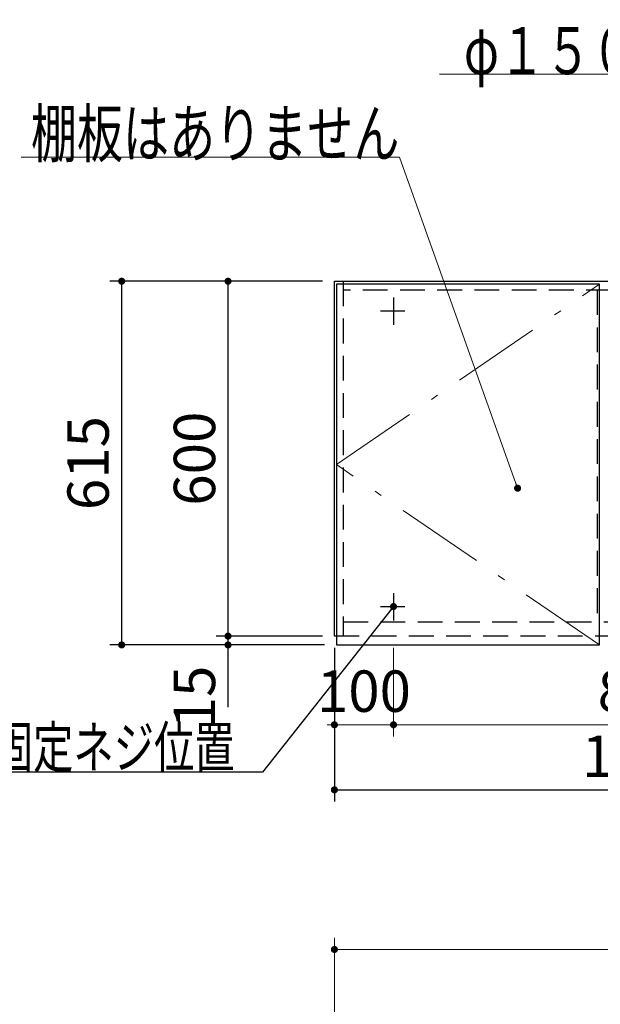
# Model space of a CAD drawing. Units: millimetres. Extents: x 210 to 8110, y 68 to 5684.
# Drawn here: x 2077 to 3060, y 2137 to 3802 of the extents above; entities that cross this region are included whole.
import ezdxf

# ---------------------------------------------------------------- set-up
doc = ezdxf.new("R2010")
doc.units = ezdxf.units.MM
doc.header["$LTSCALE"] = 5
doc.linetypes.add('DASHDOT', pattern=[50.5, 30, -9, 2.5, -9])
doc.linetypes.add('HIDDEN', pattern=[12.6, 8.4, -4.2])
for name, color, linetype, lineweight in [('キャビ', 134, 'Continuous', 9), ('トップ', 14, 'Continuous', 9), ('トビラ', 54, 'Continuous', 9), ('フード', 251, 'Continuous', 9)]:
    doc.layers.add(name, color=color, linetype=linetype, lineweight=lineweight)
doc.styles.get("Standard").update_dxf_attribs({"font": 'txt', "bigfont": 'bigfont'})
doc.styles.add('ＭＳ ゴシック', font='txt')
doc.dimstyles.get("Standard").update_dxf_attribs({"dimtxt": 0.18, "dimasz": 0.18, "dimexe": 0.18, "dimexo": 0.0625, "dimgap": 0.09, "dimtad": 0, "dimtih": 1, "dimtoh": 1, "dimdec": 4, "dimzin": 0, "dimdsep": 46, "dimtxsty": 'Standard', "dimcen": 0.09, "dimadec": 0, "dimazin": 0, "dimtfac": 1, "dimtdec": 4, "dimtofl": 0, "dimtmove": 0, "dimatfit": 3, "dimfxl": 1, "dimtolj": 1, "dimtzin": 0, "dimarcsym": 0})

# ---------------------------------------------------------------- blocks, each defined once
blk = doc.blocks.new('_DOT')
at = {"color": 0}
blk.add_line((-0.5, 0), (-1, 0), dxfattribs=at)
at = {"color": 0, "const_width": 0.5}
blk.add_lwpolyline([(-0.25, 0, 1), (0.25, 0, 1)], format="xyb", close=True, dxfattribs=at)
blk = doc.blocks.new('Dim32')
at = {"layer": 'トップ', "color": 14, "linetype": 'Continuous', "lineweight": 9}
for p, q in [((2610, 1970), (2610, 2250)), ((4260, 1970), (4260, 2250)), ((2610, 2230), (4260, 2230))]:
    blk.add_line(p, q, dxfattribs=at)
at = {"layer": 'トップ', "color": 14, "linetype": 'Continuous', "lineweight": 9, "xscale": 12, "yscale": 12, "zscale": 12}
for p, rotation in [((2610, 2230), 179.9999999999998), ((4260, 2230), 359.9999999999997)]:
    blk.add_blockref('_DOT', p, dxfattribs=dict(at, rotation=rotation))
at = {"layer": 'トップ', "color": 14, "linetype": 'Continuous', "lineweight": 9, "insert": (3435, 2230), "char_height": 70, "width": 1183.333, "attachment_point": 8, "style": 'ＭＳ ゴシック'}
blk.add_mtext('1650', dxfattribs=at)
blk = doc.blocks.new('*G61')
at = {"layer": 'トビラ', "color": 54, "linetype": 'Continuous', "lineweight": 30}
for p, q in [((2613.5, 3355), (2613.5, 2745)), ((3058.5, 3355), (2613.5, 3355)), ((3058.5, 2745), (3058.5, 3355)), ((2613.5, 2745), (3058.5, 2745))]:
    blk.add_line(p, q, dxfattribs=at)
at = {"layer": 'トビラ', "color": 54, "linetype": 'DASHDOT', "lineweight": 9}
for p, q in [((2613.5, 3050), (3058.5, 3355)), ((3058.5, 2745), (2613.5, 3050))]:
    blk.add_line(p, q, dxfattribs=at)
blk = doc.blocks.new('Dim35')
at = {"layer": 'キャビ', "color": 134, "linetype": 'Continuous', "lineweight": 30}
for p, q in [((2590, 3360), (2410, 3360)), ((2430, 2760), (2430, 3360)), ((2590, 2760), (2410, 2760))]:
    blk.add_line(p, q, dxfattribs=at)
at = {"layer": 'キャビ', "color": 134, "linetype": 'Continuous', "lineweight": 30, "xscale": 12, "yscale": 12, "zscale": 12}
for p, rotation in [((2430, 3360), 89.99999999999991), ((2430, 2760), 269.9999999999998)]:
    blk.add_blockref('_DOT', p, dxfattribs=dict(at, rotation=rotation))
at = {"layer": 'キャビ', "color": 134, "linetype": 'Continuous', "lineweight": 9, "insert": (2430, 3060), "char_height": 70, "width": 883.333, "attachment_point": 8, "rotation": 90, "style": 'ＭＳ ゴシック'}
blk.add_mtext('600', dxfattribs=at)
blk = doc.blocks.new('Dim36')
at = {"layer": 'キャビ', "color": 134, "linetype": 'Continuous', "lineweight": 30}
for p, q in [((2590, 2760), (2410, 2760)), ((2430, 2640), (2430, 2760)), ((2593.5, 2745), (2410, 2745))]:
    blk.add_line(p, q, dxfattribs=at)
at = {"layer": 'キャビ', "color": 134, "linetype": 'Continuous', "lineweight": 30, "xscale": 12, "yscale": 12, "zscale": 12}
for p, rotation in [((2430, 2760), 269.9999999999998), ((2430, 2745), 89.99999999999959)]:
    blk.add_blockref('_DOT', p, dxfattribs=dict(at, rotation=rotation))
at = {"layer": 'キャビ', "color": 134, "linetype": 'Continuous', "lineweight": 9, "insert": (2430, 2710), "char_height": 70, "width": 516.667, "attachment_point": 9, "rotation": 90, "style": 'ＭＳ ゴシック'}
blk.add_mtext('15', dxfattribs=at)
blk = doc.blocks.new('Dim37')
at = {"layer": 'キャビ', "color": 134, "linetype": 'Continuous', "lineweight": 30}
for p, q in [((2590, 3360), (2230, 3360)), ((2250, 2745), (2250, 3360)), ((2593.5, 2745), (2230, 2745))]:
    blk.add_line(p, q, dxfattribs=at)
at = {"layer": 'キャビ', "color": 134, "linetype": 'Continuous', "lineweight": 30, "xscale": 12, "yscale": 12, "zscale": 12}
for p, rotation in [((2250, 3360), 89.99999999999991), ((2250, 2745), 269.9999999999998)]:
    blk.add_blockref('_DOT', p, dxfattribs=dict(at, rotation=rotation))
at = {"layer": 'キャビ', "color": 134, "linetype": 'Continuous', "lineweight": 9, "insert": (2250, 3052.5), "char_height": 70, "width": 883.333, "attachment_point": 8, "rotation": 90, "style": 'ＭＳ ゴシック'}
blk.add_mtext('615', dxfattribs=at)
blk = doc.blocks.new('Dim38')
at = {"layer": 'キャビ', "color": 134, "linetype": 'Continuous', "lineweight": 30}
for p, q in [((2610, 2740), (2610, 2480)), ((3660, 2725), (3660, 2480)), ((2610, 2500), (3660, 2500))]:
    blk.add_line(p, q, dxfattribs=at)
at = {"layer": 'キャビ', "color": 134, "linetype": 'Continuous', "lineweight": 30, "xscale": 12, "yscale": 12, "zscale": 12}
for p, rotation in [((2610, 2500), 179.9999999999998), ((3660, 2500), 359.9999999999997)]:
    blk.add_blockref('_DOT', p, dxfattribs=dict(at, rotation=rotation))
at = {"layer": 'キャビ', "color": 134, "linetype": 'Continuous', "lineweight": 9, "insert": (3135, 2500), "char_height": 70, "width": 1183.333, "attachment_point": 8, "style": 'ＭＳ ゴシック'}
blk.add_mtext('1050', dxfattribs=at)
blk = doc.blocks.new('Dim39')
at = {"layer": 'キャビ', "color": 134, "linetype": 'Continuous', "lineweight": 9}
for p, q in [((2610, 2740), (2610, 2590)), ((2710, 2740), (2710, 2590)), ((2610, 2610), (2710, 2610))]:
    blk.add_line(p, q, dxfattribs=at)
at = {"layer": 'キャビ', "color": 134, "linetype": 'Continuous', "lineweight": 9, "xscale": 12, "yscale": 12, "zscale": 12}
for p, rotation in [((2610, 2610), 359.9999999999997), ((2710, 2610), 179.9999999999995)]:
    blk.add_blockref('_DOT', p, dxfattribs=dict(at, rotation=rotation))
at = {"layer": 'キャビ', "color": 134, "linetype": 'Continuous', "lineweight": 9, "insert": (2660, 2610), "char_height": 70, "width": 850, "attachment_point": 8, "style": 'ＭＳ ゴシック'}
blk.add_mtext('100', dxfattribs=at)
blk = doc.blocks.new('Dim40')
at = {"layer": 'キャビ', "color": 134, "linetype": 'Continuous', "lineweight": 9}
for p, q in [((2710, 2740), (2710, 2590)), ((3560, 2740), (3560, 2590)), ((2710, 2610), (3560, 2610))]:
    blk.add_line(p, q, dxfattribs=at)
at = {"layer": 'キャビ', "color": 134, "linetype": 'Continuous', "lineweight": 9, "xscale": 12, "yscale": 12, "zscale": 12}
for p, rotation in [((2710, 2610), 179.9999999999998), ((3560, 2610), 359.9999999999997)]:
    blk.add_blockref('_DOT', p, dxfattribs=dict(at, rotation=rotation))
at = {"layer": 'キャビ', "color": 134, "linetype": 'Continuous', "lineweight": 9, "insert": (3135, 2610), "char_height": 70, "width": 900, "attachment_point": 8, "style": 'ＭＳ ゴシック'}
blk.add_mtext('850', dxfattribs=at)

msp = doc.modelspace()

# ---------------------------------------------------------------- linework, layer by layer
at = {"layer": 'キャビ', "color": 134, "linetype": 'Continuous', "lineweight": 30}
for p, q in [((2610, 3360), (3660, 3360)), ((2610, 2760), (2610, 3360)), ((2710, 3332.5), (2710, 3286.5)), ((2688, 3310), (2729, 3310)), ((2710, 2832.5), (2710, 2786.5)), ((2688, 2810), (2729, 2810))]:
    msp.add_line(p, q, dxfattribs=at)
at = {"layer": 'キャビ', "color": 134, "linetype": 'HIDDEN', "lineweight": 30}
for p, q in [((2625, 3360), (2625, 2760)), ((3645, 3345), (2625, 3345)), ((3054.5, 3345), (3054.5, 2784)), ((2625, 2784), (3645, 2784)), ((3660, 2760), (2610, 2760))]:
    msp.add_line(p, q, dxfattribs=at)
at = {"layer": 'キャビ', "color": 134, "linetype": 'Continuous', "lineweight": 9}
msp.add_lwpolyline([(2920, 3010), (2720, 3570), (2080, 3570)], dxfattribs=at)
at = {"layer": 'キャビ', "color": 134, "linetype": 'Continuous', "lineweight": 30}
msp.add_lwpolyline([(2710, 2810), (2488.223, 2530), (1811.223, 2530)], dxfattribs=at)
at = {"layer": 'フード', "color": 251, "linetype": 'Continuous', "lineweight": 9}
msp.add_lwpolyline([(3804, 2999.641), (3668, 3710), (2788, 3710)], dxfattribs=at)

# ---------------------------------------------------------------- block references
msp.add_blockref('*G61', (0, 0))
at = {"layer": 'キャビ', "color": 134, "linetype": 'Continuous', "lineweight": 9, "xscale": 12, "yscale": 12, "zscale": 12, "rotation": 289.6538240580531}
msp.add_blockref('_DOT', (2920, 3010), dxfattribs=at)
at = {"layer": 'キャビ', "color": 134, "linetype": 'Continuous', "lineweight": 30, "xscale": 12, "yscale": 12, "zscale": 12, "rotation": 51.61860124693476}
msp.add_blockref('_DOT', (2710, 2810), dxfattribs=at)

# ---------------------------------------------------------------- texts
at = {"layer": 'キャビ', "color": 134, "linetype": 'Continuous', "lineweight": 9, "attachment_point": 9}
for s, insert, char_height, width in [('{\\fＭＳ ゴシック;\\W0.714286;棚板はありません}', (2720, 3570), 80, 832.68833), ('{\\fＭＳ ゴシック;\\W0.714286;吊戸棚固定ネジ位置}', (2441.223, 2537), 70, 811.88532)]:
    msp.add_mtext(s, dxfattribs=dict(at, insert=insert, char_height=char_height, width=width))
at = {"layer": 'フード', "color": 251, "linetype": 'Continuous', "lineweight": 9, "insert": (3668, 3710), "char_height": 80, "width": 1120.74559, "attachment_point": 9}
msp.add_mtext('{\\fＭＳ ゴシック;\\W0.714286;φ１５０ダクト用接続口}', dxfattribs=at)

# ---------------------------------------------------------------- dimensions: what is measured, and where the dimension line sits
at = {"layer": 'キャビ', "color": 134, "linetype": 'Continuous', "lineweight": 30}
for base, p1, p2, picture, middle in [((2430, 3360), (2610, 2760), (2610, 3360), 'Dim35', (2430, 3060)), ((2250, 3360), (2613.5, 2745), (2610, 3360), 'Dim37', (2250, 3052.5)), ((2430, 2760), (2613.5, 2745), (2610, 2760), 'Dim36', (2430, 2675))]:
    dim = msp.add_linear_dim(base=base, p1=p1, p2=p2, angle=90, dimstyle='Standard', override={"dimscale": 1, "dimtxt": 70, "dimasz": 12, "dimexe": 20, "dimexo": 20, "dimgap": 0, "dimtad": 1, "dimtih": 0, "dimtoh": 0, "dimdec": 2, "dimzin": 8, "dimtxsty": 'ＭＳ ゴシック', "dimblk1": 'DOT', "dimblk2": 'DOT', "dimsah": 1, "dimse1": 0, "dimse2": 0, "dimtix": 0, "dimtofl": 1, "dimtmove": 1, "dimatfit": 2, "dimtzin": 8}, dxfattribs=at)
    dim.commit()
    dim.dimension.update_dxf_attribs({"geometry": picture, "text_midpoint": middle, "dimtype": 160})
at = {"layer": 'キャビ', "color": 134, "linetype": 'Continuous', "lineweight": 9}
for base, p1, p2, picture, middle in [((2710, 2610), (2610, 2760), (2710, 2760), 'Dim39', (2660, 2610)), ((3560, 2610), (2710, 2760), (3560, 2760), 'Dim40', (3135, 2610))]:
    dim = msp.add_linear_dim(base=base, p1=p1, p2=p2, dimstyle='Standard', override={"dimscale": 1, "dimtxt": 70, "dimasz": 12, "dimexe": 20, "dimexo": 20, "dimgap": 0, "dimtad": 1, "dimtih": 0, "dimtoh": 0, "dimdec": 2, "dimzin": 8, "dimtxsty": 'ＭＳ ゴシック', "dimblk1": 'DOT', "dimblk2": 'DOT', "dimsah": 1, "dimse1": 0, "dimse2": 0, "dimtix": 0, "dimtofl": 1, "dimtmove": 1, "dimatfit": 2, "dimtzin": 8}, dxfattribs=at)
    dim.commit()
    dim.dimension.update_dxf_attribs({"geometry": picture, "text_midpoint": middle, "dimtype": 160})
at = {"layer": 'キャビ', "color": 134, "linetype": 'Continuous', "lineweight": 30}
dim = msp.add_linear_dim(base=(3660, 2500), p1=(2610, 2760), p2=(3660, 2745), dimstyle='Standard', override={"dimscale": 1, "dimtxt": 70, "dimasz": 12, "dimexe": 20, "dimexo": 20, "dimgap": 0, "dimtad": 1, "dimtih": 0, "dimtoh": 0, "dimdec": 2, "dimzin": 8, "dimtxsty": 'ＭＳ ゴシック', "dimblk1": 'DOT', "dimblk2": 'DOT', "dimsah": 1, "dimse1": 0, "dimse2": 0, "dimtix": 0, "dimtofl": 1, "dimtmove": 1, "dimatfit": 2, "dimtzin": 8}, dxfattribs=at)
dim.commit()
dim.dimension.update_dxf_attribs({"geometry": 'Dim38', "text_midpoint": (3135, 2500), "dimtype": 160})
at = {"layer": 'トップ', "color": 14, "linetype": 'Continuous', "lineweight": 9}
dim = msp.add_linear_dim(base=(4260, 2230), p1=(2610, 1950), p2=(4260, 1950), dimstyle='Standard', override={"dimscale": 1, "dimtxt": 70, "dimasz": 12, "dimexe": 20, "dimexo": 20, "dimgap": 0, "dimtad": 1, "dimtih": 0, "dimtoh": 0, "dimdec": 2, "dimzin": 8, "dimtxsty": 'ＭＳ ゴシック', "dimblk1": 'DOT', "dimblk2": 'DOT', "dimsah": 1, "dimse1": 0, "dimse2": 0, "dimtix": 0, "dimtofl": 1, "dimtmove": 1, "dimatfit": 2, "dimtzin": 8}, dxfattribs=at)
dim.commit()
dim.dimension.update_dxf_attribs({"geometry": 'Dim32', "text_midpoint": (3435, 2230), "dimtype": 160, "text_rotation": 360})

doc.saveas('drawing.dxf')
